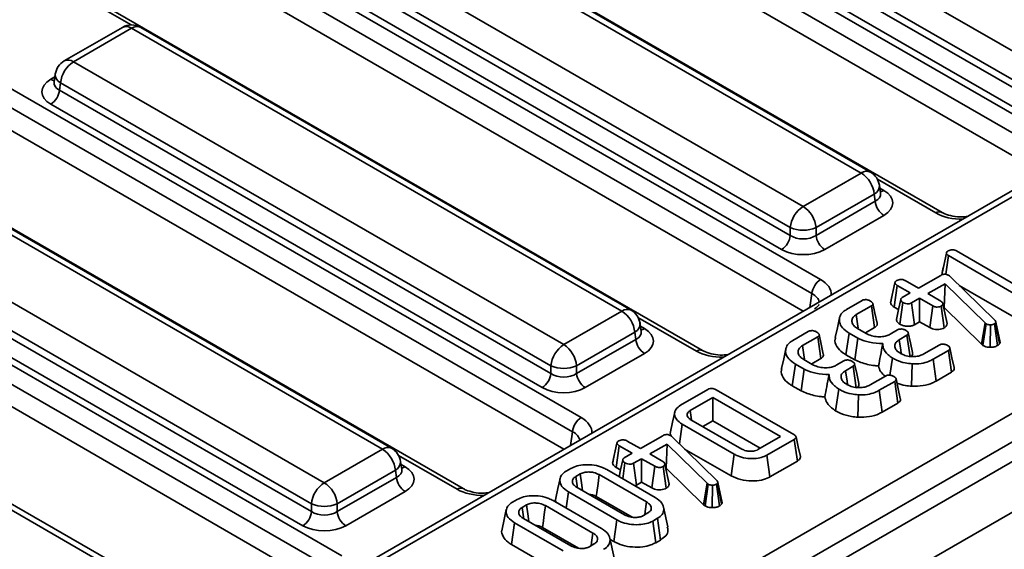
# Model space of a CAD drawing. Units: millimetres. Extents: x 40 to 2075, y -175 to 1455.
# Drawn here: x 881 to 921, y 376 to 398 of the extents above; entities that cross this region are included whole.
import ezdxf

# ---------------------------------------------------------------- set-up
doc = ezdxf.new("R2010")
doc.units = ezdxf.units.MM
doc.header["$LTSCALE"] = 5
doc.linetypes.add('SLD-Сплошная', pattern=[0])

msp = doc.modelspace()

# ---------------------------------------------------------------- linework, layer by layer
at = {"color": 7, "linetype": 'SLD-Сплошная', "lineweight": 35}
for p, q in [((1039.447, 447.708), (686.247, 243.86)), ((687.514, 242.522), (1040.714, 446.37)), ((994.065, 432.602), (889.321, 372.15)), ((994.654, 432.688), (889.482, 371.989)), ((897.149, 367.558), (1002.332, 428.263)), ((1002.86, 427.399), (897.677, 366.694)), ((873.338, 421.51), (923.323, 392.661)), ((922.971, 392.085), (872.986, 420.934)), ((922.614, 391.364), (872.986, 420.007)), ((918.497, 389.756), (868.511, 418.605)), ((863.544, 415.858), (913.53, 387.009)), ((913.178, 386.433), (863.192, 415.282)), ((912.821, 385.712), (863.192, 414.355)), ((908.704, 384.104), (858.718, 412.953)), ((853.751, 410.206), (903.736, 381.357)), ((903.384, 380.781), (853.399, 409.63)), ((903.027, 380.06), (853.399, 408.703)), ((898.91, 378.452), (848.925, 407.301)), ((902.554, 407.223), (922.609, 395.648)), ((901.981, 406.066), (922.081, 394.465)), ((922.081, 394.784), (902.025, 406.359)), ((921.729, 393.889), (901.629, 405.49)), ((843.957, 404.553), (893.943, 375.705)), ((893.591, 375.129), (843.605, 403.977)), ((893.234, 374.408), (843.605, 403.051)), ((915.194, 391.368), (895.138, 402.944)), ((915.569, 391.406), (895.513, 402.981)), ((892.76, 401.571), (912.816, 389.996)), ((892.188, 400.414), (912.288, 388.813)), ((912.288, 389.132), (892.232, 400.707)), ((911.935, 388.237), (891.835, 399.838)), ((884.97, 397.328), (882.592, 395.956)), ((885.345, 397.291), (882.967, 395.919)), ((905.401, 385.716), (885.345, 397.291)), ((905.775, 385.753), (885.72, 397.328)), ((882.967, 395.919), (903.023, 384.344)), ((882.225, 395.419), (882.175, 395.09)), ((882.175, 395.099), (882.174, 395.087)), ((882.439, 395.055), (882.394, 394.762)), ((882.394, 394.762), (902.494, 383.161)), ((902.494, 383.48), (882.439, 395.055)), ((902.142, 382.585), (882.042, 394.186)), ((895.607, 380.064), (875.551, 391.639)), ((895.982, 380.101), (875.926, 391.676)), ((912.816, 389.996), (915.194, 391.368)), ((915.985, 390.539), (915.936, 390.868)), ((915.722, 390.504), (913.344, 389.132)), ((915.767, 390.211), (915.722, 390.504)), ((915.987, 390.533), (915.985, 390.542)), ((873.173, 390.267), (893.229, 378.692)), ((913.344, 388.813), (915.767, 390.211)), ((916.119, 389.635), (913.697, 388.237)), ((872.601, 389.109), (892.701, 377.509)), ((892.701, 377.828), (872.645, 389.403)), ((912.288, 388.813), (912.288, 389.132)), ((913.344, 389.132), (913.344, 388.813)), ((892.349, 376.933), (872.249, 388.533)), ((918.497, 387.273), (918.674, 388.09)), ((918.651, 387.224), (918.76, 387.985)), ((921.93, 386.156), (918.76, 387.985)), ((919.094, 388.178), (921.846, 386.59)), ((918.545, 387.496), (918.5, 387.293)), ((917.533, 386.653), (918.445, 387.179)), ((918.764, 387.185), (918.802, 387.157)), ((918.802, 387.157), (918.834, 387.129)), ((918.834, 387.129), (920.655, 385.349)), ((916.395, 386.06), (916.572, 386.876)), ((916.534, 385.883), (916.661, 386.77)), ((917.198, 386.46), (916.661, 386.77)), ((916.995, 386.963), (917.533, 386.653)), ((918.619, 386.839), (917.915, 386.432)), ((918.583, 385.857), (918.619, 386.839)), ((920.257, 385.23), (918.619, 386.839)), ((919.201, 386.77), (921.807, 385.266)), ((916.447, 386.301), (916.399, 386.081)), ((916.872, 386.272), (917.198, 386.46)), ((917.915, 386.432), (918.452, 386.122)), ((884.446, 375.255), (865.804, 386.014)), ((884.821, 375.292), (866.179, 386.051)), ((914.594, 385.784), (915.225, 386.148)), ((915.609, 385.929), (914.988, 385.571)), ((915.737, 385.042), (915.609, 385.929)), ((916.534, 385.883), (916.717, 385.777)), ((916.771, 385.18), (916.899, 386.067)), ((917.58, 386.239), (917.254, 386.051)), ((917.375, 385.16), (917.254, 386.051)), ((918.118, 385.929), (917.58, 386.239)), ((917.58, 385.279), (917.58, 386.239)), ((917.995, 385.039), (918.118, 385.929)), ((918.589, 385.033), (918.464, 385.922)), ((918.713, 385.203), (918.535, 386.017)), ((918.571, 385.851), (918.583, 385.857)), ((918.583, 385.857), (920.111, 384.357)), ((903.023, 384.344), (905.401, 385.716)), ((906.192, 384.887), (906.142, 385.216)), ((917.375, 385.16), (917.58, 385.279)), ((917.58, 385.279), (917.995, 385.039)), ((920.111, 384.357), (920.257, 385.23)), ((920.173, 384.31), (920.303, 385.196)), ((920.303, 385.196), (920.257, 385.23)), ((920.471, 384.236), (920.474, 385.154)), ((920.764, 384.304), (920.639, 385.192)), ((920.696, 385.263), (920.685, 385.236)), ((920.854, 384.39), (920.685, 385.236)), ((920.874, 384.438), (920.696, 385.263)), ((905.929, 384.852), (903.551, 383.48)), ((905.973, 384.559), (905.929, 384.852)), ((906.193, 384.881), (906.192, 384.889)), ((912.396, 384.516), (913.027, 384.88)), ((913.412, 384.661), (912.791, 384.302)), ((913.539, 383.774), (913.412, 384.661)), ((914.569, 383.928), (914.696, 384.816)), ((915.052, 384.61), (914.696, 384.816)), ((915.042, 385.002), (915.388, 384.802)), ((915.373, 384.832), (915.737, 385.042)), ((916.371, 384.769), (916.68, 384.948)), ((917.06, 384.726), (916.747, 384.545)), ((917.188, 383.839), (917.06, 384.726)), ((903.551, 383.161), (905.973, 384.559)), ((914.932, 383.719), (915.052, 384.61)), ((917.751, 383.967), (918.379, 384.329)), ((920.111, 384.357), (920.173, 384.31)), ((920.854, 384.39), (920.874, 384.438)), ((906.326, 383.983), (903.903, 382.585)), ((914.569, 383.928), (914.932, 383.719)), ((918.761, 384.108), (918.13, 383.744)), ((918.888, 383.221), (918.761, 384.108)), ((902.494, 383.161), (902.494, 383.48)), ((903.551, 383.48), (903.551, 383.161)), ((912.372, 382.66), (912.498, 383.547)), ((912.854, 383.342), (912.498, 383.547)), ((912.844, 383.733), (913.191, 383.534)), ((913.176, 383.564), (913.539, 383.774)), ((914.173, 383.501), (914.482, 383.679)), ((914.862, 383.457), (914.549, 383.277)), ((914.99, 382.57), (914.862, 383.457)), ((916.367, 383.094), (916.469, 383.793)), ((917.254, 382.64), (917.272, 383.558)), ((918.252, 382.854), (918.13, 383.744)), ((912.735, 382.45), (912.854, 383.342)), ((915.553, 382.698), (916.181, 383.06)), ((918.252, 382.854), (918.888, 383.221)), ((912.372, 382.66), (912.735, 382.45)), ((916.563, 382.839), (915.932, 382.475)), ((916.69, 381.953), (916.563, 382.839)), ((907.802, 381.864), (908.917, 382.508)), ((909.253, 382.497), (912.434, 380.661)), ((914.142, 381.638), (914.271, 382.524)), ((915.056, 381.372), (915.074, 382.29)), ((916.055, 381.586), (915.932, 382.475)), ((909.124, 382.186), (908.192, 381.648)), ((911.895, 380.587), (909.124, 382.186)), ((909.124, 381.225), (909.124, 382.186)), ((916.055, 381.586), (916.69, 381.953)), ((908.247, 381.267), (908.192, 381.648)), ((907.757, 380.279), (907.872, 381.088)), ((909.993, 379.864), (907.872, 381.088)), ((908.228, 381.269), (910.306, 380.07)), ((908.714, 380.989), (909.124, 381.225)), ((909.124, 381.225), (911.063, 380.106)), ((907.393, 380.622), (907.431, 380.595)), ((905.024, 379.497), (905.201, 380.313)), ((905.624, 380.4), (906.161, 380.09)), ((906.161, 380.09), (907.074, 380.617)), ((907.248, 380.276), (906.544, 379.87)), ((907.212, 379.295), (907.248, 380.276)), ((908.886, 378.668), (907.248, 380.276)), ((907.431, 380.595), (907.463, 380.566)), ((907.463, 380.566), (909.284, 378.786)), ((910.963, 380.049), (911.895, 380.587)), ((912.452, 380.467), (911.337, 379.823)), ((912.58, 379.58), (912.452, 380.467)), ((893.229, 378.692), (895.607, 380.064)), ((905.163, 379.32), (905.29, 380.207)), ((905.827, 379.897), (905.29, 380.207)), ((905.501, 379.709), (905.827, 379.897)), ((906.544, 379.87), (907.081, 379.559)), ((907.968, 380.072), (909.87, 378.975)), ((909.87, 378.975), (909.993, 379.864)), ((911.46, 378.934), (911.337, 379.823)), ((896.399, 379.235), (896.349, 379.564)), ((905.076, 379.739), (905.028, 379.518)), ((905.435, 378.855), (905.528, 379.504)), ((906.209, 379.677), (905.883, 379.488)), ((906.004, 378.598), (905.883, 379.488)), ((906.747, 379.366), (906.209, 379.677)), ((906.209, 378.716), (906.209, 379.677)), ((907.342, 378.64), (907.164, 379.454)), ((911.46, 378.934), (912.58, 379.58)), ((896.135, 379.2), (893.757, 377.828)), ((896.18, 378.907), (896.135, 379.2)), ((896.4, 379.229), (896.398, 379.237)), ((903.128, 379.167), (903.318, 379.276)), ((903.696, 379.054), (903.514, 378.948)), ((906.415, 377.904), (904.475, 379.023)), ((904.789, 379.228), (906.769, 378.085)), ((905.163, 379.32), (905.346, 379.214)), ((906.624, 378.477), (906.747, 379.366)), ((907.218, 378.471), (907.093, 379.359)), ((907.2, 379.288), (907.212, 379.295)), ((907.212, 379.295), (908.74, 377.794)), ((893.757, 377.509), (896.18, 378.907)), ((906.004, 378.598), (906.209, 378.716)), ((906.209, 378.716), (906.624, 378.477)), ((908.74, 377.794), (908.886, 378.668)), ((908.802, 377.748), (908.932, 378.633)), ((908.932, 378.633), (908.886, 378.668)), ((909.393, 377.741), (909.268, 378.629)), ((909.325, 378.7), (909.314, 378.673)), ((909.483, 377.827), (909.314, 378.673)), ((909.503, 377.876), (909.325, 378.7)), ((896.532, 378.331), (894.11, 376.933)), ((903.119, 377.655), (903.213, 378.318)), ((905.192, 377.175), (903.213, 378.318)), ((903.567, 378.499), (905.507, 377.38)), ((909.1, 377.673), (909.103, 378.592)), ((892.701, 377.509), (892.701, 377.828)), ((893.757, 377.828), (893.757, 377.509)), ((900.931, 377.898), (901.12, 378.008)), ((902.592, 377.959), (904.571, 376.817)), ((904.353, 378.133), (905.827, 377.282)), ((909.483, 377.827), (909.503, 377.876)), ((901.499, 377.785), (901.317, 377.68)), ((904.217, 376.635), (902.277, 377.755)), ((906.285, 377.349), (906.468, 377.454)), ((907.28, 376.889), (907.105, 377.693)), ((908.74, 377.794), (908.802, 377.748)), ((900.889, 376.161), (901.015, 377.049)), ((902.995, 375.907), (901.015, 377.049)), ((901.37, 377.231), (903.309, 376.111)), ((905.069, 376.286), (905.192, 377.175)), ((906.853, 377.236), (906.664, 377.126)), ((906.787, 376.237), (906.664, 377.126)), ((906.98, 376.348), (906.853, 377.236)), ((902.155, 376.864), (903.629, 376.014)), ((905.082, 375.62), (904.907, 376.424)), ((904.918, 376.373), (905.069, 376.286)), ((906.787, 376.237), (906.98, 376.348)), ((900.889, 376.161), (902.871, 375.017)), ((904.088, 376.081), (904.27, 376.186))]:
    msp.add_line(p, q, dxfattribs=at)
at = {"color": 8, "linetype": 'SLD-Сплошная', "lineweight": 35}
for p, q in [((885.324, 397.429), (879.897, 400.56)), ((882.042, 395.202), (882.207, 395.297)), ((918.247, 389.732), (915.854, 391.113)), ((915.954, 390.747), (916.119, 390.652)), ((913.092, 385.869), (913.178, 386.433)), ((908.454, 384.079), (906.06, 385.461)), ((906.161, 385.095), (906.326, 384.999)), ((903.299, 380.217), (903.384, 380.781)), ((898.66, 378.427), (896.267, 379.808)), ((896.367, 379.442), (896.532, 379.347))]:
    msp.add_line(p, q, dxfattribs=at)
at = {"color": 7, "linetype": 'SLD-Сплошная', "lineweight": 35, "flags": 128}
for points in [[(915.839, 385.228), (915.752, 385.627), (915.666, 386.026)], [(916.807, 386.191), (916.719, 385.783), (916.63, 385.374)], [(915.067, 385.03), (915.057, 385.094), (914.988, 385.571)], [(914.306, 385.439), (914.218, 385.036), (914.13, 384.633)], [(913.641, 383.96), (913.554, 384.359), (913.468, 384.758)], [(917.291, 384.024), (917.204, 384.424), (917.117, 384.824)], [(912.869, 383.762), (912.86, 383.826), (912.791, 384.302)], [(916.826, 383.991), (916.808, 384.115), (916.747, 384.545)], [(912.108, 384.171), (912.02, 383.768), (911.933, 383.365)], [(918.989, 383.407), (918.902, 383.807), (918.815, 384.208)], [(915.093, 382.756), (915.006, 383.156), (914.919, 383.556)], [(914.628, 382.722), (914.61, 382.846), (914.549, 383.277)], [(916.791, 382.139), (916.704, 382.539), (916.617, 382.94)], [(907.563, 381.576), (907.475, 381.172), (907.387, 380.769)], [(912.702, 379.763), (912.614, 380.165), (912.527, 380.567)], [(905.436, 379.628), (905.348, 379.22), (905.287, 378.94)], [(903.789, 378.371), (903.747, 378.685), (903.696, 379.054)], [(904.353, 378.133), (904.374, 378.287), (904.425, 378.655), (904.475, 379.023)], [(902.871, 378.862), (902.783, 378.459), (902.696, 378.056)], [(903.575, 378.527), (903.569, 378.569), (903.514, 378.948)], [(906.339, 377.38), (906.359, 377.52), (906.415, 377.904)], [(900.673, 377.593), (900.585, 377.191), (900.498, 376.788)], [(901.377, 377.259), (901.371, 377.301), (901.317, 377.68)], [(901.592, 377.102), (901.549, 377.417), (901.499, 377.785)], [(902.155, 376.864), (902.176, 377.018), (902.227, 377.386), (902.277, 377.755)], [(904.142, 376.112), (904.162, 376.251), (904.217, 376.635)]]:
    msp.add_lwpolyline(points, dxfattribs=at)
at = {"color": 7, "linetype": 'SLD-Сплошная', "lineweight": 35}
for centre, radius, start, end in [((885.345, 396.679), 0.75, 60.0088, 119.9912), ((882.967, 395.306), 0.75, 119.9912, 171.3848), ((883.598, 394.939), 1.165, 122.7974, 174.3141), ((881.621, 394.839), 0.777, 302.7974, 354.3141), ((914.563, 390.389), 1.165, 5.6859, 57.2026), ((915.194, 390.756), 0.75, 8.6152, 60.0088), ((913.447, 389.017), 1.165, 122.7974, 174.3141), ((912.185, 389.017), 1.165, 5.6859, 57.2026), ((916.54, 390.288), 0.777, 185.6859, 237.2026), ((912.816, 390.407), 1.38, 247.4858, 292.5142), ((911.515, 388.89), 0.777, 302.7974, 354.3141), ((914.117, 388.89), 0.777, 185.6859, 237.2026), ((913.951, 386.356), 0.777, 122.7974, 174.3141), ((904.769, 384.737), 1.165, 5.6859, 57.2026), ((905.401, 385.104), 0.75, 8.6152, 60.0088), ((903.654, 383.364), 1.165, 122.7974, 174.3141), ((902.391, 383.364), 1.165, 5.6859, 57.2026), ((906.746, 384.636), 0.777, 185.6859, 237.2026), ((903.023, 384.754), 1.38, 247.4858, 292.5142), ((901.721, 383.238), 0.777, 302.7974, 354.3141), ((904.324, 383.238), 0.777, 185.6859, 237.2026), ((904.157, 380.704), 0.777, 122.7974, 174.3141), ((894.976, 379.085), 1.165, 5.6859, 57.2026), ((895.607, 379.452), 0.75, 8.6152, 60.0088), ((893.86, 377.712), 1.165, 122.7974, 174.3141), ((892.598, 377.712), 1.165, 5.6859, 57.2026), ((896.953, 378.984), 0.777, 185.6859, 237.2026), ((893.229, 379.102), 1.38, 247.4858, 292.5142), ((891.928, 377.586), 0.777, 302.7974, 354.3141), ((894.53, 377.586), 0.777, 185.6859, 237.2026)]:
    msp.add_arc(centre, radius, start, end, dxfattribs=at)
at = {"color": 8, "linetype": 'SLD-Сплошная', "lineweight": 35}
for centre, radius, start, end in [((885.126, 396.989), 0.373, 54.027, 114.6712), ((885.564, 396.989), 0.373, 65.3288, 125.973), ((882.749, 395.628), 0.363, 53.1121, 115.5861), ((882.213, 395.476), 0.323, 238.0657, 265.1493), ((882.624, 395.408), 0.399, 178.4406, 242.298), ((915.413, 391.067), 0.373, 65.3288, 125.973), ((915.549, 390.85), 0.387, 296.6135, 2.6479), ((915.948, 390.925), 0.323, 274.8507, 301.9343), ((918.394, 389.529), 0.25, 66.4754, 125.8704), ((905.62, 385.414), 0.373, 65.3288, 125.973), ((905.756, 385.198), 0.387, 296.6135, 2.6479), ((906.155, 385.273), 0.323, 274.8507, 301.9343), ((908.6, 383.877), 0.25, 66.4754, 125.8704), ((895.826, 379.762), 0.373, 65.3288, 125.973), ((895.962, 379.546), 0.387, 296.6135, 2.6479), ((896.361, 379.621), 0.323, 274.8507, 301.9343), ((898.807, 378.224), 0.25, 66.4754, 125.8704)]:
    msp.add_arc(centre, radius, start, end, dxfattribs=at)
at = {"color": 7, "linetype": 'SLD-Сплошная', "lineweight": 35}
for centre, major_axis, ratio, start_param, end_param in [((882.936, 394.694), (1.26, 0), 0.572778, 2.359993, 3.923193), ((915.225, 390.144), (1.26, 0), 0.572778, 5.501585, 7.064785), ((912.816, 389.162), (0.75, 0), 0.654243, 3.930789, 5.493989), ((912.816, 388.753), (1.25, 0), 0.581546, 3.930789, 5.493989), ((905.432, 384.491), (1.26, 0), 0.572778, 5.501585, 7.064785), ((903.023, 383.509), (0.75, 0), 0.654243, 3.930789, 5.493989), ((903.023, 383.101), (1.25, 0), 0.581546, 3.930789, 5.493989), ((895.638, 378.839), (1.26, 0), 0.572778, 5.501585, 7.064785), ((893.229, 377.857), (0.75, 0), 0.654243, 3.930789, 5.493989), ((893.229, 377.449), (1.25, 0), 0.581546, 3.930789, 5.493989)]:
    msp.add_ellipse(centre, major_axis=major_axis, ratio=ratio, start_param=start_param, end_param=end_param, dxfattribs=at)
at = {"color": 8, "linetype": 'SLD-Сплошная', "lineweight": 35}
for centre, major_axis, ratio, start_param, end_param in [((882.936, 395.102), (0.762, 0.074), 0.563505, 2.982121, 3.86885), ((915.225, 390.552), (0.762, -0.074), 0.563505, 5.555928, 6.42679), ((919.304, 390.351), (1.5, 0), 0.581546, 3.930789, 4.741059), ((912.457, 386.399), (1.511, 0), 0.572778, 6.254515, 7.064785), ((912.457, 385.991), (1.014, 0.074), 0.566454, 0.03795, 0.740361), ((905.432, 384.9), (0.762, -0.074), 0.563505, 5.555928, 6.42679), ((909.51, 384.698), (1.5, 0), 0.581546, 3.930789, 4.741059), ((902.664, 380.747), (1.511, 0), 0.572778, 6.254515, 7.064785), ((902.664, 380.339), (1.014, 0.074), 0.566454, 0.03795, 0.740361), ((895.638, 379.247), (0.762, -0.074), 0.563505, 5.555928, 6.42679), ((899.717, 379.046), (1.5, 0), 0.581546, 3.930789, 4.741059)]:
    msp.add_ellipse(centre, major_axis=major_axis, ratio=ratio, start_param=start_param, end_param=end_param, dxfattribs=at)
at = {"color": 7, "linetype": 'SLD-Сплошная', "lineweight": 35}
for points, knots in [([(919.543, 389.592), (919.467, 389.582), (919.267, 389.557), (918.929, 389.594), (918.652, 389.674), (918.534, 389.737), (918.497, 389.756)], [0, 0, 0, 0, 0.197671, 0.524789, 0.849412, 1, 1, 1, 1]), ([(918.674, 388.09), (918.678, 388.106), (918.686, 388.139), (918.726, 388.168), (918.748, 388.182), (918.751, 388.183)], [0, 0, 0, 0, 0.46517, 0.93332, 1, 1, 1, 1]), ([(918.76, 387.985), (918.739, 387.999), (918.706, 388.021), (918.68, 388.058), (918.676, 388.079), (918.674, 388.09)], [0, 0, 0, 0, 0.468925, 0.727817, 1, 1, 1, 1]), ([(918.751, 388.183), (918.776, 388.195), (918.822, 388.216), (918.906, 388.228), (918.988, 388.223), (919.05, 388.202), (919.082, 388.185), (919.094, 388.178)], [0, 0, 0, 0, 0.250587, 0.452913, 0.656301, 0.873858, 1, 1, 1, 1]), ([(918.445, 387.179), (918.468, 387.191), (918.507, 387.212), (918.574, 387.228), (918.634, 387.229), (918.694, 387.218), (918.736, 387.2), (918.76, 387.187), (918.764, 387.185)], [0, 0, 0, 0, 0.252094, 0.431298, 0.582103, 0.733073, 0.946231, 1, 1, 1, 1]), ([(918.497, 387.273), (918.498, 387.259), (918.499, 387.238), (918.513, 387.219), (918.518, 387.213)], [0, 0, 0, 0, 0.6796924, 1, 1, 1, 1]), ([(916.572, 386.876), (916.577, 386.893), (916.585, 386.926), (916.624, 386.954), (916.646, 386.968), (916.649, 386.97)], [0, 0, 0, 0, 0.466432, 0.935513, 1, 1, 1, 1]), ([(916.661, 386.77), (916.639, 386.784), (916.606, 386.807), (916.578, 386.844), (916.574, 386.865), (916.572, 386.876)], [0, 0, 0, 0, 0.4694972, 0.727813, 1, 1, 1, 1]), ([(916.649, 386.97), (916.673, 386.981), (916.721, 387.004), (916.811, 387.015), (916.892, 387.007), (916.952, 386.987), (916.982, 386.97), (916.995, 386.963)], [0, 0, 0, 0, 0.235623, 0.473465, 0.683678, 0.860855, 1, 1, 1, 1]), ([(916.899, 386.067), (916.87, 386.09), (916.825, 386.125), (916.804, 386.18), (916.811, 386.218), (916.835, 386.248), (916.86, 386.264), (916.872, 386.272)], [0, 0, 0, 0, 0.372924, 0.568165, 0.717865, 0.866503, 1, 1, 1, 1]), ([(913.464, 385.981), (913.465, 385.979), (913.468, 385.977), (913.398, 385.888), (913.309, 385.832), (913.28, 385.814)], [0, 0, 0, 0, 0.38583, 0.79948, 1, 1, 1, 1]), ([(915.225, 386.148), (915.241, 386.157), (915.273, 386.173), (915.333, 386.186), (915.374, 386.186), (915.394, 386.186)], [0, 0, 0, 0, 0.342112, 0.687787, 1, 1, 1, 1]), ([(915.394, 386.186), (915.422, 386.181), (915.469, 386.173), (915.528, 386.152), (915.558, 386.137), (915.574, 386.129)], [0, 0, 0, 0, 0.423422, 0.70817, 1, 1, 1, 1]), ([(915.574, 386.129), (915.603, 386.106), (915.649, 386.072), (915.672, 386.018), (915.667, 385.981), (915.644, 385.951), (915.62, 385.936), (915.609, 385.929)], [0, 0, 0, 0, 0.3793912, 0.576438, 0.7256122, 0.874216, 1, 1, 1, 1]), ([(916.395, 386.06), (916.398, 386.045), (916.404, 386.004), (916.447, 385.94), (916.506, 385.901), (916.534, 385.883)], [0, 0, 0, 0, 0.217427, 0.629839, 1, 1, 1, 1]), ([(917.254, 386.051), (917.234, 386.042), (917.194, 386.023), (917.108, 386.014), (917.013, 386.022), (916.94, 386.045), (916.907, 386.063), (916.899, 386.067)], [0, 0, 0, 0, 0.192184, 0.385609, 0.656002, 0.916569, 1, 1, 1, 1]), ([(918.464, 385.922), (918.441, 385.911), (918.394, 385.89), (918.311, 385.879), (918.234, 385.884), (918.17, 385.901), (918.135, 385.92), (918.118, 385.929)], [0, 0, 0, 0, 0.228382, 0.458396, 0.638174, 0.817541, 1, 1, 1, 1]), ([(918.452, 386.122), (918.473, 386.108), (918.505, 386.085), (918.527, 386.048), (918.532, 386.027), (918.535, 386.017)], [0, 0, 0, 0, 0.471171, 0.732099, 1, 1, 1, 1]), ([(918.535, 386.017), (918.532, 386), (918.525, 385.967), (918.488, 385.937), (918.466, 385.924), (918.464, 385.922)], [0, 0, 0, 0, 0.46852, 0.944034, 1, 1, 1, 1]), ([(914.696, 384.816), (914.596, 384.884), (914.404, 385.016), (914.286, 385.266), (914.299, 385.494), (914.422, 385.673), (914.544, 385.752), (914.594, 385.784)], [0, 0, 0, 0, 0.247647, 0.476529, 0.705271, 0.878769, 1, 1, 1, 1]), ([(914.988, 385.571), (914.94, 385.537), (914.842, 385.468), (914.798, 385.329), (914.829, 385.187), (914.926, 385.074), (915.013, 385.02), (915.042, 385.002)], [0, 0, 0, 0, 0.206714, 0.415799, 0.650433, 0.881311, 1, 1, 1, 1]), ([(915.737, 385.042), (915.768, 385.065), (915.824, 385.105), (915.852, 385.173), (915.84, 385.212), (915.836, 385.228)], [0, 0, 0, 0, 0.422925, 0.757166, 1, 1, 1, 1]), ([(916.634, 385.374), (916.636, 385.356), (916.639, 385.306), (916.69, 385.238), (916.748, 385.196), (916.771, 385.18)], [0, 0, 0, 0, 0.25323, 0.707237, 1, 1, 1, 1]), ([(916.771, 385.18), (916.81, 385.161), (916.89, 385.122), (917.044, 385.097), (917.201, 385.099), (917.313, 385.129), (917.362, 385.154), (917.375, 385.16)], [0, 0, 0, 0, 0.226241, 0.46577, 0.70537, 0.921019, 1, 1, 1, 1]), ([(918.589, 385.033), (918.621, 385.055), (918.692, 385.104), (918.705, 385.168), (918.713, 385.203)], [0, 0, 0, 0, 0.452556, 1, 1, 1, 1]), ([(920.474, 385.154), (920.444, 385.156), (920.385, 385.158), (920.331, 385.181), (920.306, 385.194), (920.303, 385.196)], [0, 0, 0, 0, 0.4600088, 0.9261533, 1, 1, 1, 1]), ([(920.639, 385.192), (920.617, 385.181), (920.574, 385.16), (920.511, 385.154), (920.478, 385.154), (920.474, 385.154)], [0, 0, 0, 0, 0.4586448, 0.9234288, 1, 1, 1, 1]), ([(920.685, 385.236), (920.68, 385.228), (920.672, 385.216), (920.654, 385.202), (920.644, 385.195), (920.639, 385.192)], [0, 0, 0, 0, 0.487854, 0.742327, 1, 1, 1, 1]), ([(920.655, 385.349), (920.667, 385.336), (920.684, 385.316), (920.693, 385.286), (920.695, 385.271), (920.696, 385.263)], [0, 0, 0, 0, 0.486968, 0.741758, 1, 1, 1, 1]), ([(913.027, 384.88), (913.043, 384.888), (913.075, 384.905), (913.135, 384.917), (913.176, 384.918), (913.196, 384.918)], [0, 0, 0, 0, 0.342112, 0.687787, 1, 1, 1, 1]), ([(913.196, 384.918), (913.224, 384.913), (913.271, 384.905), (913.33, 384.883), (913.361, 384.868), (913.376, 384.861)], [0, 0, 0, 0, 0.423422, 0.70817, 1, 1, 1, 1]), ([(913.376, 384.861), (913.406, 384.838), (913.451, 384.803), (913.474, 384.75), (913.469, 384.712), (913.447, 384.683), (913.423, 384.668), (913.412, 384.661)], [0, 0, 0, 0, 0.379391, 0.576438, 0.725612, 0.874216, 1, 1, 1, 1]), ([(915.388, 384.802), (915.462, 384.767), (915.602, 384.699), (915.867, 384.661), (916.106, 384.67), (916.273, 384.718), (916.345, 384.756), (916.371, 384.769)], [0, 0, 0, 0, 0.260901, 0.496089, 0.731638, 0.905769, 1, 1, 1, 1]), ([(916.68, 384.948), (916.696, 384.956), (916.729, 384.973), (916.788, 384.984), (916.828, 384.984), (916.846, 384.984)], [0, 0, 0, 0, 0.350502, 0.705297, 1, 1, 1, 1]), ([(916.846, 384.984), (916.874, 384.98), (916.921, 384.972), (916.98, 384.95), (917.01, 384.934), (917.026, 384.927)], [0, 0, 0, 0, 0.4120027, 0.7018642, 1, 1, 1, 1]), ([(917.026, 384.927), (917.052, 384.908), (917.095, 384.876), (917.12, 384.826), (917.122, 384.786), (917.1, 384.752), (917.073, 384.734), (917.06, 384.726)], [0, 0, 0, 0, 0.319387, 0.528247, 0.688771, 0.849822, 1, 1, 1, 1]), ([(917.995, 385.039), (918.031, 385.021), (918.099, 384.987), (918.231, 384.961), (918.363, 384.963), (918.489, 384.985), (918.556, 385.017), (918.589, 385.033)], [0, 0, 0, 0, 0.212966, 0.411989, 0.611208, 0.806668, 1, 1, 1, 1]), ([(912.498, 383.547), (912.398, 383.616), (912.206, 383.748), (912.088, 383.997), (912.101, 384.226), (912.225, 384.404), (912.346, 384.483), (912.396, 384.516)], [0, 0, 0, 0, 0.247647, 0.476529, 0.705271, 0.878769, 1, 1, 1, 1]), ([(912.791, 384.302), (912.742, 384.268), (912.644, 384.2), (912.6, 384.061), (912.631, 383.918), (912.728, 383.806), (912.815, 383.752), (912.844, 383.733)], [0, 0, 0, 0, 0.206714, 0.415799, 0.650433, 0.881311, 1, 1, 1, 1]), ([(914.146, 384.632), (914.138, 384.61), (914.089, 384.492), (914.175, 384.268), (914.362, 384.056), (914.524, 383.956), (914.569, 383.928)], [0, 0, 0, 0, 0.0857342, 0.4690997, 0.8519969, 1, 1, 1, 1]), ([(916.077, 384.388), (915.893, 384.398), (915.543, 384.416), (915.215, 384.53), (915.071, 384.601), (915.052, 384.61)], [0, 0, 0, 0, 0.491898, 0.932002, 1, 1, 1, 1]), ([(915.902, 383.472), (915.927, 383.609), (915.983, 383.914), (916.044, 384.22), (916.077, 384.388)], [0, 0, 0, 0, 0.450118, 1, 1, 1, 1]), ([(916.469, 383.793), (916.407, 383.837), (916.236, 383.96), (916.082, 384.168), (916.078, 384.329), (916.077, 384.388)], [0, 0, 0, 0, 0.263893, 0.725659, 1, 1, 1, 1]), ([(916.747, 384.545), (916.694, 384.508), (916.594, 384.438), (916.559, 384.329), (916.564, 384.271), (916.565, 384.255)], [0, 0, 0, 0, 0.445483, 0.851328, 1, 1, 1, 1]), ([(916.565, 384.255), (916.573, 384.228), (916.594, 384.156), (916.68, 384.064), (916.767, 384.008), (916.802, 383.986)], [0, 0, 0, 0, 0.268995, 0.704879, 1, 1, 1, 1]), ([(918.379, 384.329), (918.395, 384.337), (918.427, 384.353), (918.488, 384.366), (918.53, 384.365), (918.55, 384.365)], [0, 0, 0, 0, 0.3361391, 0.6764891, 1, 1, 1, 1]), ([(918.55, 384.365), (918.572, 384.362), (918.616, 384.356), (918.676, 384.336), (918.71, 384.318), (918.727, 384.309)], [0, 0, 0, 0, 0.331115, 0.659578, 1, 1, 1, 1]), ([(918.727, 384.309), (918.756, 384.287), (918.803, 384.251), (918.821, 384.195), (918.814, 384.153), (918.788, 384.125), (918.767, 384.112), (918.761, 384.108)], [0, 0, 0, 0, 0.369724, 0.590977, 0.756688, 0.923245, 1, 1, 1, 1]), ([(920.173, 384.31), (920.192, 384.3), (920.243, 384.273), (920.344, 384.242), (920.429, 384.238), (920.471, 384.236)], [0, 0, 0, 0, 0.240128, 0.622241, 1, 1, 1, 1]), ([(920.471, 384.236), (920.524, 384.238), (920.634, 384.242), (920.72, 384.283), (920.764, 384.304)], [0, 0, 0, 0, 0.481217, 1, 1, 1, 1]), ([(920.764, 384.304), (920.784, 384.317), (920.821, 384.341), (920.843, 384.372), (920.853, 384.388), (920.854, 384.39)], [0, 0, 0, 0, 0.51805, 0.937451, 1, 1, 1, 1]), ([(909.75, 383.94), (909.674, 383.93), (909.473, 383.905), (909.136, 383.942), (908.859, 384.022), (908.741, 384.084), (908.704, 384.104)], [0, 0, 0, 0, 0.197671, 0.524789, 0.849412, 1, 1, 1, 1]), ([(913.539, 383.774), (913.57, 383.796), (913.626, 383.836), (913.654, 383.905), (913.643, 383.943), (913.638, 383.959)], [0, 0, 0, 0, 0.422925, 0.757166, 1, 1, 1, 1]), ([(916.802, 383.986), (916.843, 383.964), (916.944, 383.911), (917.103, 383.868), (917.217, 383.857), (917.25, 383.854)], [0, 0, 0, 0, 0.322932, 0.804349, 1, 1, 1, 1]), ([(917.188, 383.839), (917.219, 383.862), (917.276, 383.903), (917.303, 383.971), (917.292, 384.009), (917.287, 384.024)], [0, 0, 0, 0, 0.431987, 0.770507, 1, 1, 1, 1]), ([(917.25, 383.854), (917.329, 383.855), (917.48, 383.855), (917.646, 383.91), (917.725, 383.952), (917.751, 383.967)], [0, 0, 0, 0, 0.418192, 0.805595, 1, 1, 1, 1]), ([(913.191, 383.534), (913.264, 383.498), (913.404, 383.431), (913.669, 383.393), (913.908, 383.401), (914.075, 383.45), (914.148, 383.488), (914.173, 383.501)], [0, 0, 0, 0, 0.260901, 0.496089, 0.731638, 0.905769, 1, 1, 1, 1]), ([(914.482, 383.679), (914.498, 383.687), (914.531, 383.704), (914.591, 383.716), (914.631, 383.716), (914.649, 383.716)], [0, 0, 0, 0, 0.350502, 0.705297, 1, 1, 1, 1]), ([(914.649, 383.716), (914.676, 383.711), (914.723, 383.703), (914.782, 383.682), (914.812, 383.666), (914.828, 383.658)], [0, 0, 0, 0, 0.4120027, 0.7018642, 1, 1, 1, 1]), ([(914.828, 383.658), (914.854, 383.639), (914.897, 383.608), (914.922, 383.557), (914.924, 383.517), (914.902, 383.483), (914.875, 383.466), (914.862, 383.457)], [0, 0, 0, 0, 0.319387, 0.528247, 0.688771, 0.849822, 1, 1, 1, 1]), ([(914.932, 383.719), (915.096, 383.65), (915.347, 383.545), (915.695, 383.487), (915.851, 383.475), (915.902, 383.472)], [0, 0, 0, 0, 0.56089, 0.857238, 1, 1, 1, 1]), ([(915.902, 383.472), (915.921, 383.388), (915.955, 383.237), (916.102, 383.11), (916.168, 383.053)], [0, 0, 0, 0, 0.5490771, 1, 1, 1, 1]), ([(917.272, 383.558), (917.178, 383.568), (916.95, 383.593), (916.677, 383.682), (916.523, 383.764), (916.469, 383.793)], [0, 0, 0, 0, 0.311854, 0.758095, 1, 1, 1, 1]), ([(918.13, 383.744), (918.071, 383.713), (917.93, 383.639), (917.636, 383.557), (917.397, 383.558), (917.272, 383.558)], [0, 0, 0, 0, 0.249629, 0.607412, 1, 1, 1, 1]), ([(911.949, 383.363), (911.94, 383.342), (911.891, 383.224), (911.977, 382.999), (912.164, 382.787), (912.326, 382.688), (912.372, 382.66)], [0, 0, 0, 0, 0.085734, 0.4691, 0.851997, 1, 1, 1, 1]), ([(913.879, 383.12), (913.695, 383.129), (913.346, 383.147), (913.017, 383.262), (912.873, 383.332), (912.854, 383.342)], [0, 0, 0, 0, 0.491898, 0.932002, 1, 1, 1, 1]), ([(913.704, 382.203), (913.729, 382.34), (913.786, 382.645), (913.846, 382.952), (913.879, 383.12)], [0, 0, 0, 0, 0.450118, 1, 1, 1, 1]), ([(914.271, 382.524), (914.209, 382.569), (914.038, 382.692), (913.884, 382.899), (913.88, 383.06), (913.879, 383.12)], [0, 0, 0, 0, 0.263893, 0.725659, 1, 1, 1, 1]), ([(914.549, 383.277), (914.497, 383.24), (914.396, 383.169), (914.361, 383.061), (914.366, 383.002), (914.367, 382.986)], [0, 0, 0, 0, 0.445483, 0.851328, 1, 1, 1, 1]), ([(916.181, 383.06), (916.197, 383.068), (916.23, 383.084), (916.29, 383.098), (916.332, 383.097), (916.352, 383.096)], [0, 0, 0, 0, 0.336139, 0.676489, 1, 1, 1, 1]), ([(916.352, 383.096), (916.374, 383.093), (916.418, 383.087), (916.478, 383.067), (916.512, 383.05), (916.529, 383.041)], [0, 0, 0, 0, 0.331115, 0.659578, 1, 1, 1, 1]), ([(916.529, 383.041), (916.559, 383.018), (916.605, 382.983), (916.624, 382.926), (916.616, 382.885), (916.591, 382.857), (916.569, 382.844), (916.563, 382.839)], [0, 0, 0, 0, 0.369724, 0.590977, 0.756688, 0.923245, 1, 1, 1, 1]), ([(918.888, 383.221), (918.918, 383.243), (918.978, 383.287), (919.003, 383.357), (918.988, 383.395), (918.983, 383.406)], [0, 0, 0, 0, 0.419274, 0.821483, 1, 1, 1, 1]), ([(914.367, 382.986), (914.375, 382.959), (914.396, 382.888), (914.482, 382.795), (914.569, 382.74), (914.605, 382.718)], [0, 0, 0, 0, 0.268995, 0.704879, 1, 1, 1, 1]), ([(914.605, 382.718), (914.645, 382.696), (914.746, 382.642), (914.906, 382.599), (915.02, 382.589), (915.053, 382.586)], [0, 0, 0, 0, 0.322932, 0.804349, 1, 1, 1, 1]), ([(914.99, 382.57), (915.022, 382.593), (915.078, 382.634), (915.105, 382.703), (915.094, 382.74), (915.09, 382.756)], [0, 0, 0, 0, 0.4319872, 0.7705073, 1, 1, 1, 1]), ([(915.053, 382.586), (915.131, 382.586), (915.282, 382.587), (915.449, 382.642), (915.527, 382.684), (915.553, 382.698)], [0, 0, 0, 0, 0.418192, 0.805595, 1, 1, 1, 1]), ([(916.654, 382.771), (916.766, 382.732), (916.953, 382.667), (917.167, 382.648), (917.254, 382.64)], [0, 0, 0, 0, 0.5963601, 1, 1, 1, 1]), ([(917.254, 382.64), (917.413, 382.641), (917.721, 382.642), (918.054, 382.748), (918.207, 382.83), (918.252, 382.854)], [0, 0, 0, 0, 0.428839, 0.831661, 1, 1, 1, 1]), ([(908.917, 382.508), (908.948, 382.523), (908.993, 382.545), (909.072, 382.554), (909.137, 382.546), (909.2, 382.527), (909.236, 382.507), (909.253, 382.497)], [0, 0, 0, 0, 0.309257, 0.457356, 0.605314, 0.820599, 1, 1, 1, 1]), ([(912.735, 382.45), (912.899, 382.382), (913.149, 382.277), (913.497, 382.218), (913.653, 382.207), (913.704, 382.203)], [0, 0, 0, 0, 0.56089, 0.857238, 1, 1, 1, 1]), ([(915.074, 382.29), (914.98, 382.3), (914.752, 382.324), (914.479, 382.413), (914.325, 382.495), (914.271, 382.524)], [0, 0, 0, 0, 0.311854, 0.758095, 1, 1, 1, 1]), ([(915.932, 382.475), (915.874, 382.445), (915.732, 382.371), (915.438, 382.289), (915.199, 382.289), (915.074, 382.29)], [0, 0, 0, 0, 0.249629, 0.607412, 1, 1, 1, 1]), ([(907.872, 381.088), (907.781, 381.152), (907.61, 381.273), (907.54, 381.497), (907.585, 381.708), (907.731, 381.813), (907.802, 381.864)], [0, 0, 0, 0, 0.2840016, 0.5374804, 0.7752717, 1, 1, 1, 1]), ([(913.704, 382.203), (913.726, 382.121), (913.775, 381.938), (913.971, 381.755), (914.113, 381.658), (914.142, 381.638)], [0, 0, 0, 0, 0.394046, 0.87452, 1, 1, 1, 1]), ([(916.69, 381.953), (916.721, 381.975), (916.78, 382.018), (916.805, 382.088), (916.79, 382.126), (916.785, 382.138)], [0, 0, 0, 0, 0.419274, 0.821483, 1, 1, 1, 1]), ([(908.192, 381.648), (908.153, 381.62), (908.082, 381.568), (908.061, 381.471), (908.088, 381.381), (908.155, 381.315), (908.21, 381.28), (908.228, 381.269)], [0, 0, 0, 0, 0.249954, 0.464196, 0.670235, 0.889673, 1, 1, 1, 1]), ([(914.142, 381.638), (914.213, 381.6), (914.404, 381.499), (914.722, 381.405), (914.97, 381.38), (915.056, 381.372)], [0, 0, 0, 0, 0.275868, 0.749385, 1, 1, 1, 1]), ([(915.056, 381.372), (915.215, 381.372), (915.523, 381.373), (915.857, 381.48), (916.01, 381.562), (916.055, 381.586)], [0, 0, 0, 0, 0.428839, 0.831661, 1, 1, 1, 1]), ([(907.074, 380.617), (907.097, 380.629), (907.136, 380.649), (907.203, 380.665), (907.263, 380.667), (907.323, 380.655), (907.365, 380.638), (907.389, 380.625), (907.393, 380.622)], [0, 0, 0, 0, 0.252094, 0.431298, 0.582103, 0.733073, 0.946231, 1, 1, 1, 1]), ([(907.399, 380.768), (907.392, 380.75), (907.371, 380.702), (907.39, 380.653), (907.402, 380.621)], [0, 0, 0, 0, 0.363232, 1, 1, 1, 1]), ([(912.434, 380.661), (912.461, 380.644), (912.503, 380.618), (912.528, 380.574), (912.529, 380.542), (912.508, 380.507), (912.478, 380.483), (912.456, 380.469), (912.452, 380.467)], [0, 0, 0, 0, 0.3072725, 0.4713427, 0.6077998, 0.7440508, 0.9636576, 1, 1, 1, 1]), ([(905.201, 380.313), (905.206, 380.33), (905.214, 380.363), (905.253, 380.392), (905.275, 380.406), (905.278, 380.407)], [0, 0, 0, 0, 0.466432, 0.935513, 1, 1, 1, 1]), ([(905.29, 380.207), (905.268, 380.222), (905.235, 380.244), (905.207, 380.281), (905.203, 380.302), (905.201, 380.313)], [0, 0, 0, 0, 0.469497, 0.727813, 1, 1, 1, 1]), ([(905.278, 380.407), (905.302, 380.419), (905.35, 380.441), (905.44, 380.453), (905.521, 380.444), (905.581, 380.424), (905.611, 380.408), (905.624, 380.4)], [0, 0, 0, 0, 0.235623, 0.473465, 0.683678, 0.860855, 1, 1, 1, 1]), ([(911.337, 379.823), (911.263, 379.788), (911.115, 379.716), (910.802, 379.673), (910.462, 379.69), (910.178, 379.767), (910.041, 379.839), (909.993, 379.864)], [0, 0, 0, 0, 0.191921, 0.385362, 0.62782, 0.869824, 1, 1, 1, 1]), ([(910.306, 380.07), (910.357, 380.045), (910.458, 379.995), (910.638, 379.973), (910.761, 379.981), (910.853, 380), (910.911, 380.021), (910.952, 380.043), (910.963, 380.049)], [0, 0, 0, 0, 0.267973, 0.539676, 0.724109, 0.769653, 0.9379, 1, 1, 1, 1]), ([(903.318, 379.276), (903.399, 379.315), (903.563, 379.394), (903.904, 379.438), (904.269, 379.421), (904.58, 379.338), (904.732, 379.258), (904.789, 379.228)], [0, 0, 0, 0, 0.192122, 0.385556, 0.6238, 0.856572, 1, 1, 1, 1]), ([(905.024, 379.497), (905.027, 379.483), (905.033, 379.441), (905.076, 379.378), (905.135, 379.339), (905.163, 379.32)], [0, 0, 0, 0, 0.217427, 0.629839, 1, 1, 1, 1]), ([(905.528, 379.504), (905.499, 379.527), (905.454, 379.563), (905.433, 379.617), (905.44, 379.655), (905.463, 379.686), (905.489, 379.701), (905.501, 379.709)], [0, 0, 0, 0, 0.372924, 0.568165, 0.717865, 0.866503, 1, 1, 1, 1]), ([(905.883, 379.488), (905.863, 379.479), (905.823, 379.461), (905.737, 379.452), (905.642, 379.46), (905.569, 379.482), (905.536, 379.5), (905.528, 379.504)], [0, 0, 0, 0, 0.1921842, 0.3856092, 0.6560021, 0.9165688, 1, 1, 1, 1]), ([(907.081, 379.559), (907.102, 379.545), (907.134, 379.522), (907.156, 379.485), (907.161, 379.464), (907.164, 379.454)], [0, 0, 0, 0, 0.471171, 0.732099, 1, 1, 1, 1]), ([(907.164, 379.454), (907.161, 379.437), (907.154, 379.404), (907.117, 379.375), (907.095, 379.361), (907.093, 379.359)], [0, 0, 0, 0, 0.46852, 0.944034, 1, 1, 1, 1]), ([(912.58, 379.58), (912.62, 379.609), (912.683, 379.656), (912.711, 379.724), (912.701, 379.754), (912.698, 379.762)], [0, 0, 0, 0, 0.550756, 0.87424, 1, 1, 1, 1]), ([(903.213, 378.318), (903.112, 378.389), (902.921, 378.523), (902.847, 378.76), (902.888, 378.965), (903.009, 379.094), (903.105, 379.153), (903.128, 379.167)], [0, 0, 0, 0, 0.287669, 0.546997, 0.741657, 0.937567, 1, 1, 1, 1]), ([(904.475, 379.023), (904.4, 379.057), (904.273, 379.116), (904.047, 379.137), (903.848, 379.124), (903.746, 379.077), (903.696, 379.054)], [0, 0, 0, 0, 0.326372, 0.55377, 0.782155, 1, 1, 1, 1]), ([(907.093, 379.359), (907.07, 379.349), (907.023, 379.327), (906.94, 379.316), (906.863, 379.321), (906.798, 379.339), (906.764, 379.357), (906.747, 379.366)], [0, 0, 0, 0, 0.2283817, 0.4583963, 0.638174, 0.8175411, 1, 1, 1, 1]), ([(903.514, 378.948), (903.473, 378.918), (903.39, 378.857), (903.369, 378.743), (903.402, 378.632), (903.482, 378.553), (903.548, 378.511), (903.567, 378.499)], [0, 0, 0, 0, 0.229237, 0.46007, 0.660999, 0.900086, 1, 1, 1, 1]), ([(907.218, 378.471), (907.25, 378.493), (907.321, 378.541), (907.334, 378.605), (907.342, 378.64)], [0, 0, 0, 0, 0.452556, 1, 1, 1, 1]), ([(909.103, 378.592), (909.073, 378.593), (909.013, 378.595), (908.96, 378.618), (908.935, 378.632), (908.932, 378.633)], [0, 0, 0, 0, 0.460009, 0.926153, 1, 1, 1, 1]), ([(909.268, 378.629), (909.246, 378.619), (909.203, 378.597), (909.14, 378.592), (909.107, 378.592), (909.103, 378.592)], [0, 0, 0, 0, 0.458645, 0.923429, 1, 1, 1, 1]), ([(909.314, 378.673), (909.309, 378.665), (909.301, 378.653), (909.283, 378.639), (909.273, 378.632), (909.268, 378.629)], [0, 0, 0, 0, 0.487854, 0.742327, 1, 1, 1, 1]), ([(909.284, 378.786), (909.296, 378.773), (909.313, 378.753), (909.322, 378.723), (909.324, 378.708), (909.325, 378.7)], [0, 0, 0, 0, 0.486968, 0.741758, 1, 1, 1, 1]), ([(909.87, 378.975), (909.995, 378.915), (910.241, 378.799), (910.697, 378.75), (911.108, 378.784), (911.346, 378.871), (911.446, 378.926), (911.46, 378.934)], [0, 0, 0, 0, 0.271494, 0.535443, 0.762856, 0.966381, 1, 1, 1, 1]), ([(899.956, 378.288), (899.88, 378.278), (899.68, 378.252), (899.342, 378.29), (899.065, 378.37), (898.947, 378.432), (898.91, 378.452)], [0, 0, 0, 0, 0.1976712, 0.524789, 0.8494124, 1, 1, 1, 1]), ([(904.069, 378.209), (904.101, 378.208), (904.181, 378.204), (904.278, 378.173), (904.333, 378.143), (904.353, 378.133)], [0, 0, 0, 0, 0.297609, 0.744232, 1, 1, 1, 1]), ([(905.93, 378.569), (905.942, 378.572), (905.97, 378.578), (905.991, 378.59), (906.004, 378.598)], [0, 0, 0, 0, 0.411294, 1, 1, 1, 1]), ([(906.624, 378.477), (906.66, 378.459), (906.728, 378.424), (906.86, 378.398), (906.992, 378.4), (907.118, 378.423), (907.185, 378.455), (907.218, 378.471)], [0, 0, 0, 0, 0.212966, 0.411989, 0.611208, 0.806668, 1, 1, 1, 1]), ([(901.015, 377.049), (900.915, 377.12), (900.724, 377.255), (900.649, 377.492), (900.69, 377.696), (900.811, 377.825), (900.907, 377.884), (900.931, 377.898)], [0, 0, 0, 0, 0.287669, 0.546997, 0.741657, 0.937567, 1, 1, 1, 1]), ([(901.12, 378.008), (901.202, 378.047), (901.365, 378.125), (901.706, 378.17), (902.071, 378.152), (902.383, 378.069), (902.534, 377.99), (902.592, 377.959)], [0, 0, 0, 0, 0.192122, 0.385556, 0.6238, 0.856572, 1, 1, 1, 1]), ([(902.277, 377.755), (902.203, 377.789), (902.076, 377.847), (901.849, 377.869), (901.65, 377.855), (901.548, 377.808), (901.499, 377.785)], [0, 0, 0, 0, 0.3263718, 0.5537702, 0.7821552, 1, 1, 1, 1]), ([(902.705, 378.055), (902.699, 378.043), (902.673, 377.988), (902.697, 377.932), (902.716, 377.887)], [0, 0, 0, 0, 0.215045, 1, 1, 1, 1]), ([(906.468, 377.454), (906.506, 377.482), (906.581, 377.536), (906.613, 377.646), (906.587, 377.758), (906.506, 377.846), (906.438, 377.889), (906.415, 377.904)], [0, 0, 0, 0, 0.209793, 0.410951, 0.650271, 0.881694, 1, 1, 1, 1]), ([(906.769, 378.085), (906.869, 378.013), (907.058, 377.877), (907.131, 377.64), (907.091, 377.435), (906.969, 377.307), (906.875, 377.249), (906.853, 377.236)], [0, 0, 0, 0, 0.2904262, 0.5486541, 0.7450601, 0.9427612, 1, 1, 1, 1]), ([(909.393, 377.741), (909.413, 377.754), (909.45, 377.778), (909.472, 377.81), (909.482, 377.825), (909.483, 377.827)], [0, 0, 0, 0, 0.51805, 0.937451, 1, 1, 1, 1]), ([(901.317, 377.68), (901.275, 377.649), (901.193, 377.588), (901.171, 377.474), (901.205, 377.364), (901.284, 377.284), (901.35, 377.243), (901.37, 377.231)], [0, 0, 0, 0, 0.229237, 0.46007, 0.660999, 0.900086, 1, 1, 1, 1]), ([(908.802, 377.748), (908.821, 377.737), (908.872, 377.71), (908.973, 377.679), (909.058, 377.675), (909.1, 377.673)], [0, 0, 0, 0, 0.240128, 0.6222411, 1, 1, 1, 1]), ([(909.1, 377.673), (909.153, 377.675), (909.263, 377.679), (909.349, 377.72), (909.393, 377.741)], [0, 0, 0, 0, 0.481217, 1, 1, 1, 1]), ([(906.664, 377.126), (906.581, 377.087), (906.414, 377.008), (906.065, 376.965), (905.691, 376.986), (905.386, 377.071), (905.242, 377.149), (905.192, 377.175)], [0, 0, 0, 0, 0.19547, 0.39212, 0.638154, 0.875919, 1, 1, 1, 1]), ([(905.507, 377.38), (905.578, 377.346), (905.703, 377.288), (905.919, 377.266), (906.098, 377.276), (906.215, 377.312), (906.271, 377.341), (906.285, 377.349)], [0, 0, 0, 0, 0.312841, 0.550524, 0.740099, 0.930837, 1, 1, 1, 1]), ([(900.507, 376.787), (900.502, 376.775), (900.458, 376.679), (900.529, 376.487), (900.687, 376.288), (900.84, 376.192), (900.889, 376.161)], [0, 0, 0, 0, 0.053223, 0.433137, 0.81637, 1, 1, 1, 1]), ([(901.871, 376.941), (901.903, 376.94), (901.983, 376.936), (902.08, 376.904), (902.135, 376.875), (902.155, 376.864)], [0, 0, 0, 0, 0.297609, 0.744232, 1, 1, 1, 1]), ([(904.27, 376.186), (904.308, 376.213), (904.383, 376.267), (904.415, 376.377), (904.389, 376.49), (904.308, 376.578), (904.24, 376.621), (904.217, 376.635)], [0, 0, 0, 0, 0.2097934, 0.4109506, 0.6502713, 0.8816939, 1, 1, 1, 1]), ([(904.571, 376.817), (904.671, 376.745), (904.861, 376.609), (904.933, 376.371), (904.893, 376.166), (904.772, 376.038), (904.677, 375.98), (904.656, 375.967)], [0, 0, 0, 0, 0.290426, 0.548654, 0.74506, 0.942761, 1, 1, 1, 1]), ([(906.98, 376.348), (907.059, 376.405), (907.22, 376.519), (907.309, 376.717), (907.274, 376.839), (907.26, 376.887)], [0, 0, 0, 0, 0.369508, 0.751775, 1, 1, 1, 1]), ([(905.069, 376.286), (905.184, 376.229), (905.408, 376.12), (905.832, 376.051), (906.235, 376.055), (906.566, 376.126), (906.721, 376.204), (906.787, 376.237)], [0, 0, 0, 0, 0.2360663, 0.4573057, 0.6779936, 0.8636145, 1, 1, 1, 1]), ([(903.309, 376.111), (903.38, 376.078), (903.505, 376.019), (903.721, 375.997), (903.9, 376.007), (904.018, 376.044), (904.073, 376.073), (904.088, 376.081)], [0, 0, 0, 0, 0.312841, 0.550524, 0.740099, 0.930837, 1, 1, 1, 1])]:
    msp.add_open_spline(points, degree=3, knots=knots, dxfattribs=at)

doc.saveas('drawing.dxf')
